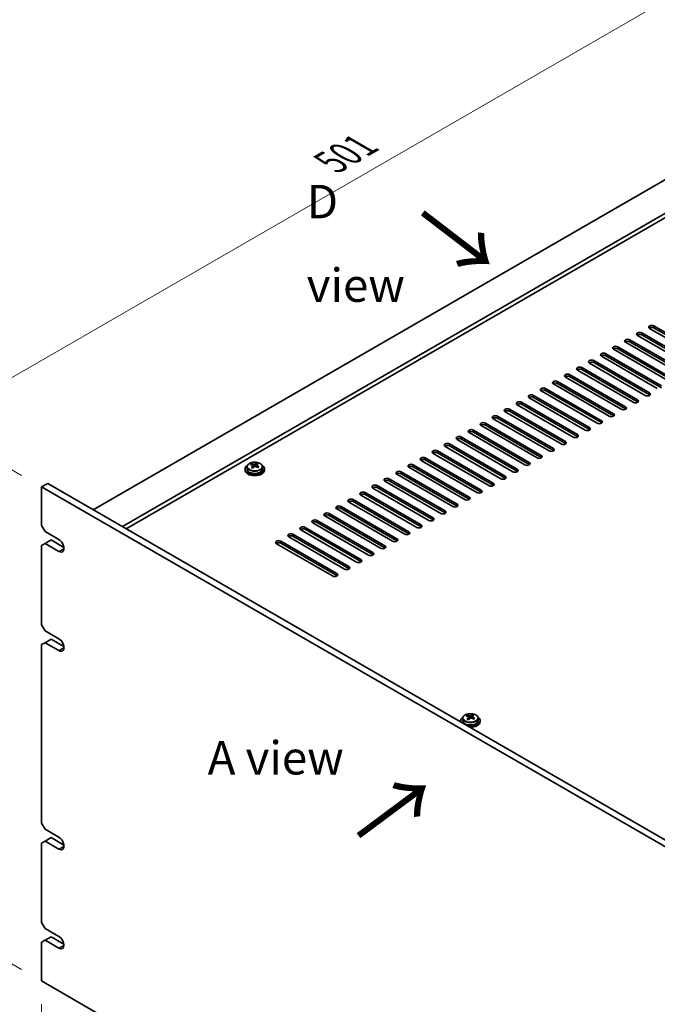
# Model space of a CAD drawing. Units: millimetres. Extents: x 80 to 12261, y 44 to 1870.
# Drawn here: x 447 to 710, y 484 to 889 of the extents above; entities that cross this region are included whole.
import ezdxf

# ---------------------------------------------------------------- set-up
doc = ezdxf.new("R2010")
doc.units = ezdxf.units.MM
doc.header["$LTSCALE"] = 5.5
doc.layers.get('Defpoints').update_dxf_attribs({"lineweight": 25})
for name, color, linetype, lineweight in [('Dimension (ISO)', 7, 'Continuous', 18), ('Symbol (ISO)', 7, 'Continuous', 18), ('Visible (ISO)', 7, 'Continuous', 35), ('Visible Narrow (ISO)', 7, 'Continuous', 25)]:
    doc.layers.add(name, color=color, linetype=linetype, lineweight=lineweight)
doc.styles.add('Note Text (TK)', font='txt')
doc.dimstyles.new('Default - Method 1b (TK)', dxfattribs={"dimscale": 5.5, "dimtxt": 2.5, "dimasz": 2.5, "dimexe": 1, "dimexo": 1.5, "dimgap": 1, "dimtad": 1, "dimtoh": 1, "dimrnd": 1e-08, "dimdsep": 46, "dimtxsty": 'Note Text (TK)', "dimcen": 0.09, "dimdle": 5, "dimclrd": 100, "dimclre": 100, "dimclrt": 7, "dimadec": 1, "dimazin": 1, "dimtfac": 1, "dimtmove": 0, "dimatfit": 3, "dimfxl": 0, "dimtolj": 1, "dimlwd": -1, "dimlwe": -1, "dimarcsym": 0})

# ---------------------------------------------------------------- blocks, each defined once
blk = doc.blocks.new('*D4')
at = {"layer": 'Defpoints', "color": 0, "transparency": 16777216}
for p in [(456.24, 696.87), (409.57, 520.51), (456.24, 493.56)]:
    blk.add_point(p, dxfattribs=at)
at = {"layer": 'Dimension (ISO)', "color": 100, "transparency": 16777216}
for p, q in [((447.99, 701.63), (404.07, 726.99)), ((409.57, 710.06), (409.57, 534.26)), ((447.99, 498.32), (404.07, 523.68))]:
    blk.add_line(p, q, dxfattribs=at)
for points in [[(407.28, 710.06), (411.86, 710.06), (409.57, 723.81)], [(407.28, 534.26), (411.86, 534.26), (409.57, 520.51)]]:
    blk.add_solid(points, dxfattribs=at)
at = {"layer": 'Dimension (ISO)', "color": 7, "transparency": 16777216, "insert": (398.46, 609.65), "char_height": 13.75, "attachment_point": 4, "rotation": 90, "style": 'Note Text (TK)'}
blk.add_mtext('\\A1;{\\Q30.000;\\W0.816;\\H0.816x;249}', dxfattribs=at)
blk = doc.blocks.new('*D5')
at = {"layer": 'Defpoints', "color": 0, "transparency": 16777216}
for p in [(765.4, 927.44), (828.18, 891.2), (456.24, 696.87)]:
    blk.add_point(p, dxfattribs=at)
at = {"layer": 'Dimension (ISO)', "color": 100, "transparency": 16777216}
for p, q in [((819.93, 895.96), (759.9, 930.62)), ((423.05, 729.78), (753.49, 920.57)), ((447.99, 701.63), (405.64, 726.08))]:
    blk.add_line(p, q, dxfattribs=at)
for points in [[(752.35, 922.55), (754.64, 918.58), (765.4, 927.44)], [(421.9, 731.77), (424.19, 727.8), (411.14, 722.91)]]:
    blk.add_solid(points, dxfattribs=at)
at = {"layer": 'Dimension (ISO)', "color": 7, "transparency": 16777216, "insert": (575.15, 830.43), "char_height": 13.75, "attachment_point": 4, "rotation": 30, "style": 'Note Text (TK)'}
blk.add_mtext('\\A1;{\\Q-30.000;\\W0.816;\\H0.816x;501}', dxfattribs=at)
blk = doc.blocks.new('*D6')
at = {"layer": 'Defpoints', "color": 0, "transparency": 16777216}
for p in [(456.24, 493.56), (795.65, 297.6), (795.65, 212.28)]:
    blk.add_point(p, dxfattribs=at)
at = {"layer": 'Dimension (ISO)', "color": 100, "transparency": 16777216}
for p, q in [((456.24, 484.04), (456.24, 401.89)), ((468.15, 401.36), (783.74, 219.15)), ((795.65, 288.08), (795.65, 205.93))]:
    blk.add_line(p, q, dxfattribs=at)
for points in [[(469.29, 403.35), (467, 399.38), (456.24, 408.24)], [(784.89, 221.14), (782.6, 217.17), (795.65, 212.28)]]:
    blk.add_solid(points, dxfattribs=at)
at = {"layer": 'Dimension (ISO)', "color": 7, "transparency": 16777216, "insert": (623.05, 324.76), "char_height": 13.75, "attachment_point": 4, "rotation": 330, "style": 'Note Text (TK)'}
blk.add_mtext('\\A1;{\\Q-30.000;\\W0.816;\\H0.816x;480}', dxfattribs=at)

msp = doc.modelspace()

# ---------------------------------------------------------------- linework, layer by layer
at = {"layer": 'Visible (ISO)'}
for p, q in [((826.0555, 888.746), (477.4519, 687.4796)), ((838.0763, 881.8058), (489.4727, 680.5393)), ((838.0763, 879.9686), (491.0637, 679.6208)), ((729.3586, 748.8189), (706.3777, 762.0869)), ((708.1454, 763.1076), (731.1264, 749.8395)), ((731.1264, 749.023), (708.1454, 762.2911)), ((724.4089, 745.9611), (701.4279, 759.2292)), ((703.1957, 760.2498), (726.1767, 746.9818)), ((726.1767, 746.1653), (703.1957, 759.4333)), ((693.2962, 754.5343), (716.2772, 741.2663)), ((716.2772, 740.4498), (693.2962, 753.7179)), ((719.4592, 743.1034), (696.4782, 756.3715)), ((698.2459, 757.3921), (721.2269, 744.124)), ((721.2269, 743.3075), (698.2459, 756.5756)), ((709.5597, 737.3879), (686.5787, 750.656)), ((688.3465, 751.6766), (711.3274, 738.4085)), ((711.3274, 737.592), (688.3465, 750.8601)), ((714.5094, 740.2457), (691.5284, 753.5137)), ((678.447, 745.9611), (701.4279, 732.6931)), ((704.6099, 734.5302), (681.6289, 747.7983)), ((683.3967, 748.8189), (706.3777, 735.5508)), ((706.3777, 734.7343), (683.3967, 748.0024)), ((694.7104, 728.8147), (671.7294, 742.0828)), ((673.4972, 743.1034), (696.4782, 729.8353)), ((696.4782, 729.0188), (673.4972, 742.2869)), ((699.6602, 731.6724), (676.6792, 744.9405)), ((701.4279, 731.8766), (678.447, 745.1446)), ((663.5977, 737.3879), (686.5787, 724.1198)), ((689.7607, 725.957), (666.7797, 739.225)), ((668.5475, 740.2457), (691.5284, 726.9776)), ((691.5284, 726.1611), (668.5475, 739.4292)), ((679.8612, 720.2415), (656.8802, 733.5096)), ((658.648, 734.5302), (681.6289, 721.2621)), ((681.6289, 720.4456), (658.648, 733.7137)), ((684.8109, 723.0992), (661.8299, 736.3673)), ((686.5787, 723.3034), (663.5977, 736.5714)), ((674.9114, 717.3838), (651.9305, 730.6518)), ((653.6982, 731.6724), (676.6792, 718.4044)), ((676.6792, 717.5879), (653.6982, 730.8559)), ((643.7987, 725.957), (666.7797, 712.6889)), ((669.9617, 714.526), (646.9807, 727.7941)), ((648.7485, 728.8147), (671.7294, 715.5466)), ((671.7294, 714.7301), (648.7485, 727.9982)), ((660.0622, 708.8105), (637.0812, 722.0786)), ((638.849, 723.0992), (661.8299, 709.8312)), ((661.8299, 709.0147), (638.849, 722.2827)), ((665.0119, 711.6683), (642.031, 724.9363)), ((666.7797, 711.8724), (643.7987, 725.1405)), ((628.9495, 717.3838), (651.9305, 704.1157)), ((655.1124, 705.9528), (632.1315, 719.2209)), ((633.8992, 720.2415), (656.8802, 706.9734)), ((656.8802, 706.1569), (633.8992, 719.425)), ((645.2129, 700.2373), (622.232, 713.5054)), ((623.9997, 714.526), (646.9807, 701.2579)), ((646.9807, 700.4414), (623.9997, 713.7095)), ((650.1627, 703.0951), (627.1817, 716.3631)), ((651.9305, 703.2992), (628.9495, 716.5673)), ((640.2632, 697.3796), (617.2822, 710.6477)), ((619.05, 711.6683), (642.031, 698.4002)), ((642.031, 697.5837), (619.05, 710.8518)), ((540.7699, 705.1711), (540.7699, 704.2177)), ((542.611, 705.9365), (542.611, 706.3728)), ((543.1151, 705.5759), (543.2189, 705.5343)), ((543.1151, 704.8323), (543.1151, 705.5715)), ((544.2488, 705.6417), (544.6707, 705.9927)), ((544.6707, 705.9927), (544.6707, 706.5876)), ((544.6707, 705.9927), (544.7371, 705.9661)), ((544.7247, 705.1545), (544.7247, 705.8938)), ((547.0699, 705.1711), (547.0699, 704.2177)), ((609.1505, 705.9528), (632.1315, 692.6847)), ((632.1315, 691.8682), (609.1505, 705.1363)), ((635.3134, 694.5218), (612.3325, 707.7899)), ((614.1002, 708.8105), (637.0812, 695.5425)), ((637.0812, 694.726), (614.1002, 707.994)), ((539.9199, 704.2177), (539.9199, 703.8095)), ((547.9199, 704.2177), (547.9199, 703.8095)), ((625.4139, 688.8064), (602.433, 702.0744)), ((604.2007, 703.0951), (627.1817, 689.827)), ((627.1817, 689.0105), (604.2007, 702.2786)), ((630.3637, 691.6641), (607.3827, 704.9322)), ((456.2387, 696.8693), (458.7135, 698.2981)), ((456.2387, 696.8693), (456.2387, 680.9476)), ((795.6499, 500.9101), (456.2387, 696.8693)), ((458.7135, 698.2981), (798.1248, 502.339)), ((594.3013, 697.3796), (617.2822, 684.1115)), ((620.4642, 685.9486), (597.4832, 699.2167)), ((599.251, 700.2373), (622.232, 686.9693)), ((622.232, 686.1528), (599.251, 699.4208)), ((610.5647, 680.2332), (587.5837, 693.5012)), ((589.3515, 694.5218), (612.3325, 681.2538)), ((612.3325, 680.4373), (589.3515, 693.7054)), ((615.5145, 683.0909), (592.5335, 696.359)), ((617.2822, 683.295), (594.3013, 696.5631)), ((579.452, 688.8064), (602.433, 675.5383)), ((605.615, 677.3754), (582.634, 690.6435)), ((584.4018, 691.6641), (607.3827, 678.396)), ((607.3827, 677.5795), (584.4018, 690.8476)), ((595.7155, 671.6599), (572.7345, 684.928)), ((574.5023, 685.9486), (597.4832, 672.6806)), ((597.4832, 671.8641), (574.5023, 685.1321)), ((600.6652, 674.5177), (577.6842, 687.7858)), ((602.433, 674.7218), (579.452, 687.9899)), ((457.6529, 678.4981), (456.2387, 680.9476)), ((590.7657, 668.8022), (567.7847, 682.0703)), ((569.5525, 683.0909), (592.5335, 669.8228)), ((592.5335, 669.0063), (569.5525, 682.2744)), ((457.6529, 678.4981), (463.3097, 675.2321)), ((559.653, 677.3754), (582.634, 664.1074)), ((585.816, 665.9445), (562.835, 679.2125)), ((564.6028, 680.2332), (587.5837, 666.9651)), ((587.5837, 666.1486), (564.6028, 679.4167)), ((456.2387, 672.7826), (457.6529, 673.5991)), ((456.2387, 672.7826), (456.2387, 640.1228)), ((457.6529, 673.5991), (460.1277, 675.028)), ((463.3097, 670.3331), (457.6529, 673.5991)), ((460.1277, 675.028), (465.4014, 671.9833)), ((575.9165, 660.229), (552.9355, 673.4971)), ((554.7033, 674.5177), (577.6842, 661.2496)), ((577.6842, 660.4331), (554.7033, 673.7012)), ((580.8662, 663.0867), (557.8853, 676.3548)), ((582.634, 663.2909), (559.653, 676.5589)), ((457.6529, 637.6733), (456.2387, 640.1228)), ((457.6529, 637.6733), (463.3097, 634.4073)), ((456.2387, 631.9578), (457.6529, 632.7743)), ((457.6529, 632.7743), (460.1277, 634.2032)), ((463.3097, 629.5083), (457.6529, 632.7743)), ((460.1277, 634.2032), (465.4014, 631.1584)), ((456.2387, 631.9578), (456.2387, 558.4731)), ((628.6618, 600.7268), (628.6618, 600.3186)), ((629.5118, 601.6801), (629.5118, 600.7268)), ((631.3529, 602.4455), (631.3529, 602.8819)), ((631.857, 602.085), (631.9608, 602.0433)), ((631.857, 601.3414), (631.857, 602.0806)), ((632.9907, 602.1508), (633.4126, 602.5018)), ((633.4126, 602.5018), (633.4126, 603.0967)), ((633.4126, 602.5018), (633.479, 602.4751)), ((633.4666, 601.6636), (633.4666, 602.4028)), ((635.8118, 601.6801), (635.8118, 600.7268)), ((636.6618, 600.7268), (636.6618, 600.3186)), ((457.6529, 556.0236), (456.2387, 558.4731)), ((457.6529, 556.0236), (463.3097, 552.7576)), ((456.2387, 550.3081), (457.6529, 551.1246)), ((457.6529, 551.1246), (460.1277, 552.5535)), ((463.3097, 547.8586), (457.6529, 551.1246)), ((460.1277, 552.5535), (465.4014, 549.5088)), ((456.2387, 550.3081), (456.2387, 517.6483)), ((457.6529, 515.1988), (456.2387, 517.6483)), ((457.6529, 515.1988), (463.3097, 511.9328)), ((457.6529, 510.2998), (460.1277, 511.7287)), ((460.1277, 511.7287), (465.3872, 508.6921)), ((456.2387, 509.4833), (457.6529, 510.2998)), ((456.2387, 509.4833), (456.2387, 493.5616)), ((463.3097, 507.0338), (457.6529, 510.2998)), ((456.2387, 493.5616), (795.6499, 297.6024))]:
    msp.add_line(p, q, dxfattribs=at)
for centre, major_axis, ratio, start_param, end_param in [((707.2616, 762.5973), (-1.25, 0), 0.57735027, 3.92699082, 7.06858347), ((707.2616, 761.7808), (-1.25, 0), 0.57735027, 3.92699082, 5.68192109), ((697.3621, 756.8818), (-1.25, 0), 0.57735027, 3.92699082, 7.06858347), ((702.3118, 759.7395), (-1.25, 0), 0.57735027, 3.92699082, 7.06858347), ((702.3118, 758.923), (-1.25, 0), 0.57735027, 3.92699082, 5.68192109), ((692.4123, 754.024), (-1.25, 0), 0.57735027, 3.92699082, 7.06858347), ((692.4123, 753.2075), (-1.25, 0), 0.57735027, 3.92699082, 5.68192109), ((697.3621, 756.0653), (-1.25, 0), 0.57735027, 3.92699082, 5.68192109), ((687.4626, 751.1663), (-1.25, 0), 0.57735027, 3.92699082, 7.06858347), ((687.4626, 750.3498), (-1.25, 0), 0.57735027, 3.92699082, 5.68192109), ((677.5631, 745.4508), (-1.25, 0), 0.57735027, 3.92699082, 7.06858347), ((682.5128, 748.3086), (-1.25, 0), 0.57735027, 3.92699082, 7.06858347), ((682.5128, 747.4921), (-1.25, 0), 0.57735027, 3.92699082, 5.68192109), ((672.6133, 742.5931), (-1.25, 0), 0.57735027, 3.92699082, 7.06858347), ((672.6133, 741.7766), (-1.25, 0), 0.57735027, 3.92699082, 5.68192109), ((677.5631, 744.6343), (-1.25, 0), 0.57735027, 3.92699082, 5.68192109), ((662.7138, 736.8776), (-1.25, 0), 0.57735027, 3.92699082, 7.06858347), ((667.6636, 739.7353), (-1.25, 0), 0.57735027, 3.92699082, 7.06858347), ((667.6636, 738.9188), (-1.25, 0), 0.57735027, 3.92699082, 5.68192109), ((657.7641, 734.0199), (-1.25, 0), 0.57735027, 3.92699082, 7.06858347), ((657.7641, 733.2034), (-1.25, 0), 0.57735027, 3.92699082, 5.68192109), ((662.7138, 736.0611), (-1.25, 0), 0.57735027, 3.92699082, 5.68192109), ((705.4938, 735.0405), (1.25, 0), 0.57735027, 3.92699082, 7.06858347), ((705.4938, 734.224), (-1.25, 0), 0.57735027, 3.74285687, 3.92699082), ((652.8143, 731.1621), (-1.25, 0), 0.57735027, 3.92699082, 7.06858347), ((652.8143, 730.3456), (-1.25, 0), 0.57735027, 3.92699082, 5.68192109), ((695.5943, 729.325), (1.25, 0), 0.57735027, 3.92699082, 7.06858347), ((700.544, 732.1828), (1.25, 0), 0.57735027, 3.92699082, 7.06858347), ((700.544, 731.3663), (-1.25, 0), 0.57735027, 3.74285687, 3.92699082), ((642.9148, 725.4467), (-1.25, 0), 0.57735027, 3.92699082, 7.06858347), ((642.9148, 724.6302), (-1.25, 0), 0.57735027, 3.92699082, 5.68192109), ((647.8646, 728.3044), (-1.25, 0), 0.57735027, 3.92699082, 7.06858347), ((647.8646, 727.4879), (-1.25, 0), 0.57735027, 3.92699082, 5.68192109), ((690.6445, 726.4673), (1.25, 0), 0.57735027, 3.92699082, 7.06858347), ((690.6445, 725.6508), (-1.25, 0), 0.57735027, 3.74285687, 3.92699082), ((695.5943, 728.5085), (-1.25, 0), 0.57735027, 3.74285687, 3.92699082), ((637.9651, 722.5889), (-1.25, 0), 0.57735027, 3.92699082, 7.06858347), ((637.9651, 721.7724), (-1.25, 0), 0.57735027, 3.92699082, 5.68192109), ((680.7451, 720.7518), (1.25, 0), 0.57735027, 3.92699082, 7.06858347), ((685.6948, 723.6095), (1.25, 0), 0.57735027, 3.92699082, 7.06858347), ((685.6948, 722.793), (-1.25, 0), 0.57735027, 3.74285687, 3.92699082), ((628.0656, 716.8734), (-1.25, 0), 0.57735027, 3.92699082, 7.06858347), ((633.0153, 719.7312), (-1.25, 0), 0.57735027, 3.92699082, 7.06858347), ((633.0153, 718.9147), (-1.25, 0), 0.57735027, 3.92699082, 5.68192109), ((675.7953, 717.8941), (1.25, 0), 0.57735027, 3.92699082, 7.06858347), ((675.7953, 717.0776), (-1.25, 0), 0.57735027, 3.74285687, 3.92699082), ((680.7451, 719.9353), (-1.25, 0), 0.57735027, 3.74285687, 3.92699082), ((623.1159, 714.0157), (-1.25, 0), 0.57735027, 3.92699082, 7.06858347), ((623.1159, 713.1992), (-1.25, 0), 0.57735027, 3.92699082, 5.68192109), ((628.0656, 716.0569), (-1.25, 0), 0.57735027, 3.92699082, 5.68192109), ((670.8456, 715.0363), (1.25, 0), 0.57735027, 3.92699082, 7.06858347), ((670.8456, 714.2198), (-1.25, 0), 0.57735027, 3.74285687, 3.92699082), ((613.2164, 708.3002), (-1.25, 0), 0.57735027, 3.92699082, 7.06858347), ((618.1661, 711.158), (-1.25, 0), 0.57735027, 3.92699082, 7.06858347), ((618.1661, 710.3415), (-1.25, 0), 0.57735027, 3.92699082, 5.68192109), ((660.9461, 709.3208), (1.25, 0), 0.57735027, 3.92699082, 7.06858347), ((660.9461, 708.5044), (-1.25, 0), 0.57735027, 3.74285687, 3.92699082), ((665.8958, 712.1786), (1.25, 0), 0.57735027, 3.92699082, 7.06858347), ((665.8958, 711.3621), (-1.25, 0), 0.57735027, 3.74285687, 3.92699082), ((543.9199, 704.2177), (-4, 0), 0.57735027, 5.561933, 10.14603027), ((542.4, 699.7234), (2.9521, 7.3681), 0.46551154, 0.66403965, 0.75730204), ((543.7089, 698.939), (-5.2072, 6.259), 0.67079481, 5.52771243, 5.62017745), ((543.6159, 699.2363), (3.0281, 7.5578), 0.46551154, 0.84742996, 0.93989498), ((544.1308, 699.29), (5.2072, -6.259), 0.67079481, 2.38611978, 2.4785848), ((544.2239, 698.9927), (-3.0281, -7.5578), 0.46551154, 3.98902261, 4.08148763), ((543.6408, 705.8853), (-0.74, 0), 0.57735027, 0.96412876, 2.53492508), ((543.6159, 699.2363), (3.0281, 7.5578), 0.46551154, 0.4814467, 0.57391172), ((543.7089, 698.939), (-5.2072, 6.259), 0.67079481, 5.16172918, 5.2541942), ((544.9746, 699.992), (5.0765, -6.1019), 0.67079481, 2.20272947, 2.29599185), ((545.4647, 705.1545), (-0.74, 0), 0.57735027, 0, 0.12983921), ((544.2239, 698.9927), (-3.0281, -7.5578), 0.46551154, 3.62303936, 3.71550438), ((544.1308, 699.29), (5.2072, -6.259), 0.67079481, 2.02013652, 2.11260154), ((545.4398, 698.5055), (-2.9521, -7.3681), 0.46551154, 3.8056323, 3.89889469), ((608.2666, 705.4425), (-1.25, 0), 0.57735027, 3.92699082, 7.06858347), ((608.2666, 704.626), (-1.25, 0), 0.57735027, 3.92699082, 5.68192109), ((613.2164, 707.4837), (-1.25, 0), 0.57735027, 3.92699082, 5.68192109), ((655.9963, 706.4631), (1.25, 0), 0.57735027, 3.92699082, 7.06858347), ((655.9963, 705.6466), (-1.25, 0), 0.57735027, 3.74285687, 3.92699082), ((543.9199, 703.8095), (-4, 0), 0.57735027, 0, 3.14159265), ((543.9199, 704.2177), (3.15, 0), 0.57735027, 3.14159265, 6.28318531), ((542.8651, 698.237), (-5.0765, 6.1019), 0.67079481, 5.34432212, 5.43758451), ((542.3751, 704.8323), (0.74, 0), 0.57735027, 5.83016461, 6.28318531), ((603.3169, 702.5848), (-1.25, 0), 0.57735027, 3.92699082, 7.06858347), ((603.3169, 701.7683), (-1.25, 0), 0.57735027, 3.92699082, 5.68192109), ((646.0968, 700.7476), (1.25, 0), 0.57735027, 3.92699082, 7.06858347), ((651.0466, 703.6054), (1.25, 0), 0.57735027, 3.92699082, 7.06858347), ((651.0466, 702.7889), (-1.25, 0), 0.57735027, 3.74285687, 3.92699082), ((593.4174, 696.8693), (-1.25, 0), 0.57735027, 3.92699082, 7.06858347), ((598.3671, 699.727), (-1.25, 0), 0.57735027, 3.92699082, 7.06858347), ((598.3671, 698.9105), (-1.25, 0), 0.57735027, 3.92699082, 5.68192109), ((641.1471, 697.8899), (1.25, 0), 0.57735027, 3.92699082, 7.06858347), ((641.1471, 697.0734), (-1.25, 0), 0.57735027, 3.74285687, 3.92699082), ((646.0968, 699.9311), (-1.25, 0), 0.57735027, 3.74285687, 3.92699082), ((588.4676, 694.0115), (-1.25, 0), 0.57735027, 3.92699082, 7.06858347), ((588.4676, 693.195), (-1.25, 0), 0.57735027, 3.92699082, 5.68192109), ((593.4174, 696.0528), (-1.25, 0), 0.57735027, 3.92699082, 5.68192109), ((636.1973, 695.0322), (1.25, 0), 0.57735027, 3.92699082, 7.06858347), ((636.1973, 694.2157), (-1.25, 0), 0.57735027, 3.74285687, 3.92699082), ((578.5681, 688.2961), (-1.25, 0), 0.57735027, 3.92699082, 7.06858347), ((583.5179, 691.1538), (-1.25, 0), 0.57735027, 3.92699082, 7.06858347), ((583.5179, 690.3373), (-1.25, 0), 0.57735027, 3.92699082, 5.68192109), ((626.2978, 689.3167), (1.25, 0), 0.57735027, 3.92699082, 7.06858347), ((626.2978, 688.5002), (-1.25, 0), 0.57735027, 3.74285687, 3.92699082), ((631.2476, 692.1744), (1.25, 0), 0.57735027, 3.92699082, 7.06858347), ((631.2476, 691.3579), (-1.25, 0), 0.57735027, 3.74285687, 3.92699082), ((573.6184, 685.4383), (-1.25, 0), 0.57735027, 3.92699082, 7.06858347), ((573.6184, 684.6218), (-1.25, 0), 0.57735027, 3.92699082, 5.68192109), ((578.5681, 687.4796), (-1.25, 0), 0.57735027, 3.92699082, 5.68192109), ((621.3481, 686.4589), (1.25, 0), 0.57735027, 3.92699082, 7.06858347), ((621.3481, 685.6424), (-1.25, 0), 0.57735027, 3.74285687, 3.92699082), ((568.6686, 682.5806), (-1.25, 0), 0.57735027, 3.92699082, 7.06858347), ((568.6686, 681.7641), (-1.25, 0), 0.57735027, 3.92699082, 5.68192109), ((611.4486, 680.7435), (1.25, 0), 0.57735027, 3.92699082, 7.06858347), ((616.3983, 683.6012), (1.25, 0), 0.57735027, 3.92699082, 7.06858347), ((616.3983, 682.7847), (-1.25, 0), 0.57735027, 3.74285687, 3.92699082), ((558.7691, 676.8651), (-1.25, 0), 0.57735027, 3.92699082, 7.06858347), ((558.7691, 676.0486), (-1.25, 0), 0.57735027, 3.92699082, 5.68192109), ((563.7189, 679.7228), (-1.25, 0), 0.57735027, 3.92699082, 7.06858347), ((563.7189, 678.9064), (-1.25, 0), 0.57735027, 3.92699082, 5.68192109), ((606.4988, 677.8857), (1.25, 0), 0.57735027, 3.92699082, 7.06858347), ((606.4988, 677.0692), (-1.25, 0), 0.57735027, 3.74285687, 3.92699082), ((611.4486, 679.927), (-1.25, 0), 0.57735027, 3.74285687, 3.92699082), ((463.3097, 672.7826), (1.5, -2.5981), 0.57735027, 5.49778714, 8.6393798), ((553.8194, 674.0074), (-1.25, 0), 0.57735027, 3.92699082, 7.06858347), ((553.8194, 673.1909), (-1.25, 0), 0.57735027, 3.92699082, 5.68192109), ((596.5993, 672.1703), (1.25, 0), 0.57735027, 3.92699082, 7.06858347), ((601.5491, 675.028), (1.25, 0), 0.57735027, 3.92699082, 7.06858347), ((601.5491, 674.2115), (-1.25, 0), 0.57735027, 3.74285687, 3.92699082), ((591.6496, 669.3125), (1.25, 0), 0.57735027, 3.92699082, 7.06858347), ((591.6496, 668.496), (-1.25, 0), 0.57735027, 3.74285687, 3.92699082), ((596.5993, 671.3538), (-1.25, 0), 0.57735027, 3.74285687, 3.92699082), ((586.6999, 666.4548), (1.25, 0), 0.57735027, 3.92699082, 7.06858347), ((586.6999, 665.6383), (-1.25, 0), 0.57735027, 3.74285687, 3.92699082), ((576.8004, 660.7393), (1.25, 0), 0.57735027, 3.92699082, 7.06858347), ((576.8004, 659.9228), (-1.25, 0), 0.57735027, 3.74285687, 3.92699082), ((581.7501, 663.597), (1.25, 0), 0.57735027, 3.92699082, 7.06858347), ((581.7501, 662.7805), (-1.25, 0), 0.57735027, 3.74285687, 3.92699082), ((463.3097, 631.9578), (1.5, -2.5981), 0.57735027, 5.49778714, 8.6393798), ((632.6618, 600.7268), (-4, 0), 0.57735027, 5.561933, 6.56322296), ((632.6618, 600.3186), (-4, 0), 0.57735027, 0, 0.06266392), ((632.6618, 600.7268), (3.15, 0), 0.57735027, 3.14159265, 6.28318531), ((631.1419, 596.2325), (2.9521, 7.3681), 0.46551154, 0.66403965, 0.75730204), ((632.4508, 595.448), (-5.2072, 6.259), 0.67079481, 5.52771243, 5.62017745), ((632.3578, 595.7453), (3.0281, 7.5578), 0.46551154, 0.84742996, 0.93989498), ((631.607, 594.746), (-5.0765, 6.1019), 0.67079481, 5.34432212, 5.43758451), ((632.8727, 595.799), (5.2072, -6.259), 0.67079481, 2.38611978, 2.4785848), ((632.6618, 600.7268), (4, 0), 0.57735027, 4.43235133, 7.00443762), ((631.117, 601.3414), (0.74, 0), 0.57735027, 5.83016461, 6.28318531), ((632.9658, 595.5017), (-3.0281, -7.5578), 0.46551154, 3.98902261, 4.08148763), ((632.3827, 602.3943), (-0.74, 0), 0.57735027, 0.96412876, 2.53492508), ((632.6618, 600.3186), (4, 0), 0.57735027, 4.64972506, 6.28318531), ((632.3578, 595.7453), (3.0281, 7.5578), 0.46551154, 0.4814467, 0.57391172), ((632.4508, 595.448), (-5.2072, 6.259), 0.67079481, 5.16172918, 5.2541942), ((633.7165, 596.501), (5.0765, -6.1019), 0.67079481, 2.20272947, 2.29599185), ((634.2066, 601.6636), (-0.74, 0), 0.57735027, 0, 0.12983921), ((632.9658, 595.5017), (-3.0281, -7.5578), 0.46551154, 3.62303936, 3.71550438), ((632.8727, 595.799), (5.2072, -6.259), 0.67079481, 2.02013652, 2.11260154), ((634.1817, 595.0146), (-2.9521, -7.3681), 0.46551154, 3.8056323, 3.89889469), ((463.3097, 550.3081), (1.5, -2.5981), 0.57735027, 5.49778714, 8.6393798), ((463.2955, 509.4915), (1.5, -2.5981), 0.57735027, 5.50447801, 8.63268893)]:
    msp.add_ellipse(centre, major_axis=major_axis, ratio=ratio, start_param=start_param, end_param=end_param, dxfattribs=at)
for points, knots in [([(540.7699, 705.1711), (540.7699, 705.3655), (540.8201, 705.5593), (541.0147, 705.9314), (541.1633, 706.1087), (541.5484, 706.4321), (541.7894, 706.5765), (542.3353, 706.8126), (542.6407, 706.9039), (543.2829, 707.0247), (543.6195, 707.0544), (544.291, 707.0499), (544.6258, 707.0159), (545.2617, 706.887), (545.5626, 706.7922), (546.1011, 706.5488), (546.3385, 706.4001), (546.7221, 706.0611), (546.8692, 705.8708), (547.0325, 705.5071), (547.0699, 705.3392), (547.0699, 705.1711)], [2.53492508, 2.53492508, 2.53492508, 2.53492508, 2.82808316, 2.82808316, 3.13709856, 3.13709856, 3.46285837, 3.46285837, 3.79072354, 3.79072354, 4.11727309, 4.11727309, 4.44326025, 4.44326025, 4.76988975, 4.76988975, 5.09781324, 5.09781324, 5.42296338, 5.42296338, 5.67651774, 5.67651774, 5.67651774, 5.67651774]), ([(542.9831, 705.2955), (543.0358, 705.3497), (543.0771, 705.4117), (543.1192, 705.535), (543.1199, 705.5963), (543.0867, 705.7023), (543.0507, 705.7539), (542.9438, 705.8377), (542.8729, 705.87), (542.797, 705.89)], [0.113199271, 0.113199271, 0.113199271, 0.113199271, 0.141183811, 0.141183811, 0.169168352, 0.169168352, 0.197152892, 0.197152892, 0.225137433, 0.225137433, 0.225137433, 0.225137433]), ([(543.2189, 706.241), (543.2948, 706.221), (543.3866, 706.2062), (543.5795, 706.1939), (543.6806, 706.1964), (543.8642, 706.2155), (543.9586, 706.2334), (544.1246, 706.2831), (544.1961, 706.315), (544.2488, 706.3484)], [0, 0, 0, 0, 0.027984541, 0.027984541, 0.055969081, 0.055969081, 0.083953622, 0.083953622, 0.111938162, 0.111938162, 0.111938162, 0.111938162]), ([(544.6209, 705.1593), (544.5449, 705.2001), (544.4532, 705.233), (544.2603, 705.2692), (544.1592, 705.2726), (543.9756, 705.2535), (543.8812, 705.2297), (543.7152, 705.156), (543.6437, 705.1061), (543.591, 705.0519)], [0.225164225, 0.225164225, 0.225164225, 0.225164225, 0.253148765, 0.253148765, 0.281133306, 0.281133306, 0.309117846, 0.309117846, 0.337102387, 0.337102387, 0.337102387, 0.337102387]), ([(544.8567, 706.1049), (544.804, 706.0714), (544.7627, 706.0275), (544.7206, 705.9281), (544.7199, 705.8727), (544.753, 705.7667), (544.7891, 705.7092), (544.896, 705.6014), (544.9668, 705.5511), (545.0428, 705.5103)], [0.338363496, 0.338363496, 0.338363496, 0.338363496, 0.366348036, 0.366348036, 0.394332577, 0.394332577, 0.422317117, 0.422317117, 0.450301658, 0.450301658, 0.450301658, 0.450301658]), ([(629.5118, 601.6801), (629.5118, 601.8745), (629.562, 602.0684), (629.7566, 602.4405), (629.9052, 602.6177), (630.2903, 602.9412), (630.5313, 603.0855), (631.0772, 603.3216), (631.3826, 603.413), (632.0248, 603.5338), (632.3614, 603.5634), (633.0329, 603.559), (633.3677, 603.5249), (634.0036, 603.3961), (634.3045, 603.3012), (634.843, 603.0578), (635.0804, 602.9092), (635.464, 602.5702), (635.6111, 602.3798), (635.7744, 602.0161), (635.8118, 601.8483), (635.8118, 601.6801)], [2.53492508, 2.53492508, 2.53492508, 2.53492508, 2.82808316, 2.82808316, 3.13709856, 3.13709856, 3.46285837, 3.46285837, 3.79072354, 3.79072354, 4.11727309, 4.11727309, 4.44326025, 4.44326025, 4.76988975, 4.76988975, 5.09781324, 5.09781324, 5.42296338, 5.42296338, 5.67651774, 5.67651774, 5.67651774, 5.67651774]), ([(631.725, 601.8045), (631.7777, 601.8587), (631.819, 601.9207), (631.8611, 602.0441), (631.8618, 602.1054), (631.8287, 602.2114), (631.7926, 602.263), (631.6857, 602.3468), (631.6148, 602.3791), (631.5389, 602.3991)], [0.113199271, 0.113199271, 0.113199271, 0.113199271, 0.141183811, 0.141183811, 0.169168352, 0.169168352, 0.197152892, 0.197152892, 0.225137433, 0.225137433, 0.225137433, 0.225137433]), ([(631.9608, 602.7501), (632.0367, 602.7301), (632.1285, 602.7152), (632.3214, 602.7029), (632.4225, 602.7054), (632.6061, 602.7246), (632.7005, 602.7425), (632.8665, 602.7922), (632.938, 602.8241), (632.9907, 602.8575)], [0, 0, 0, 0, 0.027984541, 0.027984541, 0.055969081, 0.055969081, 0.083953622, 0.083953622, 0.111938162, 0.111938162, 0.111938162, 0.111938162]), ([(633.3628, 601.6683), (633.2868, 601.7091), (633.1951, 601.742), (633.0022, 601.7783), (632.9011, 601.7817), (632.7175, 601.7626), (632.6231, 601.7388), (632.4571, 601.6651), (632.3856, 601.6151), (632.3329, 601.5609)], [0.225164225, 0.225164225, 0.225164225, 0.225164225, 0.253148765, 0.253148765, 0.281133306, 0.281133306, 0.309117846, 0.309117846, 0.337102387, 0.337102387, 0.337102387, 0.337102387]), ([(633.5986, 602.6139), (633.5459, 602.5805), (633.5046, 602.5365), (633.4625, 602.4371), (633.4618, 602.3817), (633.4949, 602.2757), (633.531, 602.2183), (633.6379, 602.1105), (633.7087, 602.0601), (633.7847, 602.0193)], [0.338363496, 0.338363496, 0.338363496, 0.338363496, 0.366348036, 0.366348036, 0.394332577, 0.394332577, 0.422317117, 0.422317117, 0.450301658, 0.450301658, 0.450301658, 0.450301658])]:
    msp.add_open_spline(points, degree=3, knots=knots, dxfattribs=at)
at = {"layer": 'Visible Narrow (ISO)'}
for p, q in [((708.1454, 762.2911), (708.1454, 763.1076)), ((703.1957, 759.4333), (703.1957, 760.2498)), ((693.2962, 753.7179), (693.2962, 754.5343)), ((698.2459, 756.5756), (698.2459, 757.3921)), ((688.3465, 750.8601), (688.3465, 751.6766)), ((678.447, 745.1446), (678.447, 745.9611)), ((683.3967, 748.0024), (683.3967, 748.8189)), ((673.4972, 742.2869), (673.4972, 743.1034)), ((663.5977, 736.5714), (663.5977, 737.3879)), ((668.5475, 739.4292), (668.5475, 740.2457)), ((658.648, 733.7137), (658.648, 734.5302)), ((706.3777, 734.7343), (706.3777, 735.5508)), ((653.6982, 730.8559), (653.6982, 731.6724)), ((696.4782, 729.0188), (696.4782, 729.8353)), ((701.4279, 731.8766), (701.4279, 732.6931)), ((643.7987, 725.1405), (643.7987, 725.957)), ((648.7485, 727.9982), (648.7485, 728.8147)), ((691.5284, 726.1611), (691.5284, 726.9776)), ((638.849, 722.2827), (638.849, 723.0992)), ((681.6289, 720.4456), (681.6289, 721.2621)), ((686.5787, 723.3034), (686.5787, 724.1198)), ((628.9495, 716.5673), (628.9495, 717.3838)), ((633.8992, 719.425), (633.8992, 720.2415)), ((676.6792, 717.5879), (676.6792, 718.4044)), ((623.9997, 713.7095), (623.9997, 714.526)), ((671.7294, 714.7301), (671.7294, 715.5466)), ((619.05, 710.8518), (619.05, 711.6683)), ((661.8299, 709.0147), (661.8299, 709.8312)), ((666.7797, 711.8724), (666.7797, 712.6889)), ((542.9831, 704.6696), (542.9831, 705.2955)), ((543.2189, 705.5343), (543.2189, 706.241)), ((544.2488, 706.3484), (544.2488, 705.6417)), ((545.0428, 705.5103), (545.0428, 704.9188)), ((609.1505, 705.1363), (609.1505, 705.9528)), ((614.1002, 707.994), (614.1002, 708.8105)), ((656.8802, 706.1569), (656.8802, 706.9734)), ((604.2007, 702.2786), (604.2007, 703.0951)), ((646.9807, 700.4414), (646.9807, 701.2579)), ((651.9305, 703.2992), (651.9305, 704.1157)), ((594.3013, 696.5631), (594.3013, 697.3796)), ((599.251, 699.4208), (599.251, 700.2373)), ((642.031, 697.5837), (642.031, 698.4002)), ((589.3515, 693.7054), (589.3515, 694.5218)), ((637.0812, 694.726), (637.0812, 695.5425)), ((579.452, 687.9899), (579.452, 688.8064)), ((584.4018, 690.8476), (584.4018, 691.6641)), ((627.1817, 689.0105), (627.1817, 689.827)), ((632.1315, 691.8682), (632.1315, 692.6847)), ((574.5023, 685.1321), (574.5023, 685.9486)), ((622.232, 686.1528), (622.232, 686.9693)), ((569.5525, 682.2744), (569.5525, 683.0909)), ((612.3325, 680.4373), (612.3325, 681.2538)), ((617.2822, 683.295), (617.2822, 684.1115)), ((559.653, 676.5589), (559.653, 677.3754)), ((564.6028, 679.4167), (564.6028, 680.2332)), ((607.3827, 677.5795), (607.3827, 678.396)), ((554.7033, 673.7012), (554.7033, 674.5177)), ((597.4832, 671.8641), (597.4832, 672.6806)), ((602.433, 674.7218), (602.433, 675.5383)), ((463.3097, 670.3331), (465.431, 671.5579)), ((592.5335, 669.0063), (592.5335, 669.8228)), ((587.5837, 666.1486), (587.5837, 666.9651)), ((577.6842, 660.4331), (577.6842, 661.2496)), ((582.634, 663.2909), (582.634, 664.1074)), ((463.3097, 629.5083), (465.431, 630.7331)), ((631.725, 601.1786), (631.725, 601.8045)), ((631.9608, 602.0433), (631.9608, 602.7501)), ((632.9907, 602.8575), (632.9907, 602.1508)), ((633.7847, 602.0193), (633.7847, 601.4279)), ((463.3097, 547.8586), (465.431, 549.0834)), ((463.3097, 507.0338), (465.4168, 508.2504))]:
    msp.add_line(p, q, dxfattribs=at)
for centre in [(543.9199, 705.1711), (632.6618, 601.6801)]:
    msp.add_ellipse(centre, major_axis=(3.15, 0), ratio=0.57735027, start_param=3.14159265, end_param=6.28318531, dxfattribs=at)
for centre in [(543.9199, 705.2831), (632.6618, 601.7921)]:
    msp.add_ellipse(centre, major_axis=(3.0575, 0), ratio=0.57735027, dxfattribs=at)

# ---------------------------------------------------------------- texts
at = {"layer": 'Symbol (ISO)', "color": 7, "char_height": 13.75, "attachment_point": 4, "line_spacing_factor": 1.5, "style": 'Note Text (TK)'}
for s, insert, width in [('{\\fＭＳ Ｐゴシック|b0|i0;D view}', (565.2988, 797.07), 57.412278), ('{\\fＭＳ Ｐゴシック|b0|i0;A view}', (524.5568, 585.4001), 57.090642)]:
    msp.add_mtext(s, dxfattribs=dict(at, insert=insert, width=width))
at = {"layer": 'Symbol (ISO)', "color": 7, "char_height": 27.5, "width": 50.276329, "attachment_point": 4, "line_spacing_factor": 1.5, "style": 'Note Text (TK)'}
for insert, rotation in [((637.7857, 814.3075), 232.513583), ((588.8554, 578.4105), 306.670136)]:
    msp.add_mtext('{\\fＭＳ Ｐゴシック|b0|i0;\\H27.5000;↑}', dxfattribs=dict(at, insert=insert, rotation=rotation))

# ---------------------------------------------------------------- dimensions: what is measured, and where the dimension line sits
at = {"layer": 'Dimension (ISO)', "color": 100, "true_color": 0x00ff3f}
for base, p1, p2, angle, text, override, picture, middle in [((765.3991, 927.4402), (456.2387, 696.8693), (828.1768, 891.1955), 210, '{\\Q-30.000;\\W0.816;\\H0.816x;<>}', {"dimgap": 1, "dimtoh": 0, "dimdec": 2, "dimlfac": 1.194931, "dimtol": 0, "dimlim": 0, "dimtp": 0, "dimtm": 0, "dimtdec": 2, "dimtofl": 0, "dimatfit": 1}, '*D5', (588.2688, 825.174)), ((409.5696, 520.506), (456.2387, 696.8693), (456.2387, 493.5616), 90, '{\\Q30.000;\\W0.816;\\H0.816x;<>}', {"dimgap": 1, "dimtoh": 0, "dimdec": 2, "dimlfac": 1.224745, "dimtol": 0, "dimlim": 0, "dimtp": 0, "dimtm": 0, "dimtdec": 2, "dimtofl": 0, "dimatfit": 1}, '*D4', (409.5696, 622.1598)), ((795.6499, 212.2786), (456.2387, 493.5616), (795.6499, 297.6024), 150, '{\\Q-30.000;\\W0.816;\\H0.816x;<>}', {"dimgap": 1, "dimtoh": 0, "dimdec": 2, "dimlfac": 1.224745, "dimtol": 0, "dimlim": 0, "dimtp": 0, "dimtm": 0, "dimtdec": 2, "dimtofl": 0, "dimatfit": 1}, '*D6', (625.9443, 310.2581))]:
    dim = msp.add_linear_dim(base=base, p1=p1, p2=p2, angle=angle, text=text, dimstyle='Default - Method 1b (TK)', override=override, dxfattribs=at)
    dim.commit()
    dim.dimension.update_dxf_attribs({"geometry": picture, "text_midpoint": middle, "dimtype": 160})

doc.saveas('drawing.dxf')
